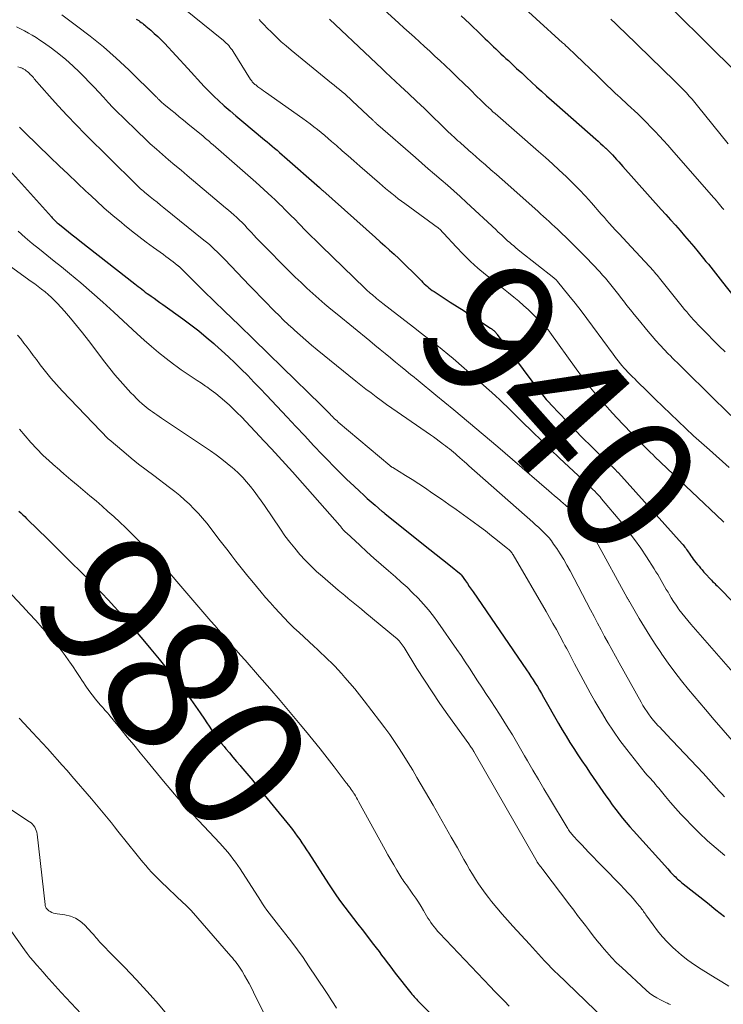
# Model space of a CAD drawing. Units: feet. Extents: x 1930000 to 1935043, y 534999 to 540000.
# Drawn here: x 1930879 to 1930982, y 535122 to 535267 of the extents above; entities that cross this region are included whole.
import ezdxf
from ezdxf.enums import TextEntityAlignment as Align

# ---------------------------------------------------------------- set-up
doc = ezdxf.new("R2010")
doc.units = ezdxf.units.FT
doc.header["$LTSCALE"] = 100
doc.header["$MEASUREMENT"] = 0
for name, color, linetype, lineweight in [('CONTOUR INDEX', 32, 'Continuous', 25), ('CONTOUR INDEX LABEL', 7, 'Continuous', 15), ('CONTOUR INTERMEDIATE', 40, 'Continuous', 15)]:
    doc.layers.add(name, color=color, linetype=linetype, lineweight=lineweight)
doc.styles.add('slant', font='romans.shx', dxfattribs={"oblique": 14.999978})

msp = doc.modelspace()

# ---------------------------------------------------------------- linework, layer by layer
at = {"layer": 'CONTOUR INDEX', "flags": 128}
for points, elevation in [([(1930895.89, 535267.46), (1930896.07, 535267.34), (1930896.26, 535267.22), (1930896.44, 535267.09), (1930896.62, 535266.97), (1930896.8, 535266.84), (1930896.98, 535266.71), (1930897.15, 535266.57), (1930897.32, 535266.43), (1930898.04, 535265.81), (1930898.56, 535265.34), (1930899.07, 535264.87), (1930899.56, 535264.38), (1930900.04, 535263.88), (1930903.51, 535260.15), (1930903.99, 535259.63), (1930904.47, 535259.1), (1930904.94, 535258.58), (1930905.41, 535258.05), (1930905.89, 535257.53), (1930906.38, 535257.02), (1930906.88, 535256.52), (1930907.39, 535256.04), (1930908.03, 535255.44), (1930908.87, 535254.67), (1930909.73, 535253.9), (1930910.59, 535253.16), (1930911.47, 535252.42), (1930914.8, 535249.66), (1930915.17, 535249.35), (1930915.54, 535249.04), (1930915.92, 535248.72), (1930916.29, 535248.41), (1930916.66, 535248.09), (1930917.03, 535247.77), (1930917.39, 535247.45), (1930917.76, 535247.13), (1930922.9, 535242.6), (1930922.94, 535242.56), (1930923, 535242.51), (1930923.14, 535242.37), (1930923.2, 535242.31), (1930923.26, 535242.26), (1930923.32, 535242.2), (1930923.38, 535242.14), (1930931.17, 535235.21), (1930931.85, 535234.59), (1930932.54, 535233.98), (1930933.22, 535233.37), (1930933.9, 535232.76), (1930934.58, 535232.14), (1930935.25, 535231.51), (1930935.9, 535230.87), (1930936.55, 535230.22), (1930937.92, 535228.82), (1930938.13, 535228.6), (1930938.35, 535228.39), (1930938.58, 535228.19), (1930938.81, 535227.99), (1930939.04, 535227.8), (1930939.29, 535227.61), (1930939.53, 535227.43), (1930939.79, 535227.26), (1930942.19, 535225.7), (1930943.2, 535225.04), (1930944.22, 535224.39), (1930945.23, 535223.73), (1930946.25, 535223.07), (1930948.11, 535221.87), (1930948.2, 535221.82), (1930948.28, 535221.76), (1930948.37, 535221.69), (1930948.45, 535221.63), (1930948.53, 535221.56), (1930948.61, 535221.49), (1930948.69, 535221.42), (1930948.76, 535221.34), (1930948.79, 535221.31), (1930948.88, 535221.21), (1930948.96, 535221.11), (1930949.04, 535221.01), (1930949.12, 535220.91), (1930954.2, 535214.05), (1930954.54, 535213.59), (1930954.89, 535213.13), (1930955.25, 535212.68), (1930955.61, 535212.23), (1930955.97, 535211.78), (1930956.34, 535211.35), (1930956.73, 535210.92), (1930957.12, 535210.49), (1930959.35, 535208.12), (1930960.54, 535206.88), (1930961.73, 535205.65), (1930962.95, 535204.44), (1930964.17, 535203.23), (1930966.52, 535200.95), (1930966.57, 535200.9), (1930966.63, 535200.84), (1930966.69, 535200.78), (1930966.75, 535200.72), (1930966.8, 535200.66), (1930966.86, 535200.61), (1930966.91, 535200.55), (1930966.97, 535200.49), (1930976.36, 535190.04), (1930976.5, 535189.88), (1930976.63, 535189.72), (1930976.77, 535189.55), (1930976.89, 535189.38), (1930977.02, 535189.21), (1930977.14, 535189.03), (1930977.26, 535188.86), (1930977.38, 535188.68), (1930977.48, 535188.52), (1930977.65, 535188.27), (1930977.82, 535188.02), (1930978, 535187.78), (1930978.19, 535187.53), (1930978.4, 535187.27), (1930978.62, 535187), (1930978.85, 535186.73), (1930979.07, 535186.46), (1930979.3, 535186.19), (1930979.39, 535186.08), (1930979.58, 535185.87), (1930979.76, 535185.66), (1930979.95, 535185.45), (1930980.15, 535185.25), (1930980.21, 535185.17), (1930980.37, 535185), (1930980.53, 535184.84), (1930980.7, 535184.67), (1930980.86, 535184.5), (1930981.02, 535184.33), (1930981.18, 535184.17), (1930981.34, 535184), (1930981.51, 535183.84), (1930995, 535170.11)], 940), ([(1930943.81, 535267.95), (1930945, 535266.82), (1930946.73, 535265.15), (1930947.04, 535264.85), (1930947.35, 535264.55), (1930947.66, 535264.25), (1930947.97, 535263.95), (1930948.27, 535263.65), (1930948.58, 535263.35), (1930948.9, 535263.05), (1930949.21, 535262.76), (1930949.3, 535262.67), (1930949.66, 535262.33), (1930950.03, 535261.99), (1930950.39, 535261.65), (1930950.75, 535261.32), (1930951.97, 535260.18), (1930952.71, 535259.51), (1930953.44, 535258.83), (1930954.17, 535258.15), (1930954.91, 535257.48), (1930955.65, 535256.81), (1930956.39, 535256.14), (1930957.13, 535255.47), (1930957.88, 535254.81), (1930963.62, 535249.75), (1930963.99, 535249.42), (1930964.35, 535249.09), (1930964.71, 535248.76), (1930965.06, 535248.43), (1930965.11, 535248.39), (1930965.44, 535248.07), (1930965.76, 535247.75), (1930966.08, 535247.42), (1930966.39, 535247.08), (1930966.7, 535246.74), (1930967.01, 535246.4), (1930967.31, 535246.06), (1930967.62, 535245.72), (1930973.29, 535239.37), (1930973.98, 535238.6), (1930974.67, 535237.82), (1930975.36, 535237.05), (1930976.05, 535236.27), (1930976.73, 535235.49), (1930977.41, 535234.7), (1930978.08, 535233.91), (1930978.74, 535233.11), (1930979.52, 535232.15), (1930979.88, 535231.71), (1930980.23, 535231.28), (1930980.57, 535230.84), (1930980.92, 535230.41), (1930981.26, 535229.97), (1930981.61, 535229.53), (1930981.96, 535229.09), (1930982.3, 535228.65), (1930987.15, 535222.55)], 920), ([(1930876.77, 535245.64), (1930883.38, 535238.28), (1930883.52, 535238.13), (1930883.66, 535237.98), (1930883.81, 535237.84), (1930883.96, 535237.69), (1930884.11, 535237.55), (1930884.26, 535237.41), (1930884.41, 535237.28), (1930884.57, 535237.15), (1930885.36, 535236.52), (1930885.91, 535236.08), (1930886.46, 535235.64), (1930887.02, 535235.2), (1930887.58, 535234.76), (1930895.67, 535228.4), (1930895.93, 535228.2), (1930896.19, 535228), (1930896.45, 535227.79), (1930896.71, 535227.59), (1930896.97, 535227.39), (1930897.23, 535227.19), (1930897.5, 535226.99), (1930897.77, 535226.8), (1930898.09, 535226.57), (1930898.52, 535226.26), (1930898.96, 535225.96), (1930899.39, 535225.65), (1930899.82, 535225.34), (1930902.78, 535223.21), (1930903.95, 535222.35), (1930905.1, 535221.46), (1930906.21, 535220.54), (1930907.32, 535219.6), (1930907.49, 535219.44), (1930908.48, 535218.55), (1930909.47, 535217.65), (1930910.43, 535216.73), (1930911.38, 535215.8), (1930912.32, 535214.85), (1930913.25, 535213.9), (1930914.17, 535212.94), (1930915.09, 535211.97), (1930918.14, 535208.71), (1930919.44, 535207.33), (1930920.74, 535205.95), (1930922.04, 535204.57), (1930923.35, 535203.19), (1930924.08, 535202.41), (1930925.03, 535201.44), (1930925.99, 535200.47), (1930926.96, 535199.52), (1930927.95, 535198.58), (1930928.83, 535197.76), (1930929.39, 535197.25), (1930929.95, 535196.74), (1930930.52, 535196.24), (1930931.1, 535195.74), (1930932.16, 535194.82), (1930932.21, 535194.79), (1930932.25, 535194.75), (1930932.3, 535194.71), (1930932.34, 535194.67), (1930932.39, 535194.64), (1930932.43, 535194.6), (1930932.48, 535194.56), (1930932.52, 535194.53), (1930938.25, 535189.93), (1930939.18, 535189.19), (1930940.1, 535188.45), (1930941.02, 535187.71), (1930941.95, 535186.97), (1930943.77, 535185.51), (1930943.85, 535185.43), (1930944.42, 535184.58), (1930944.7, 535184.17), (1930944.98, 535183.76), (1930945.26, 535183.35), (1930945.54, 535182.94), (1930953.43, 535171.47), (1930953.76, 535170.98), (1930954.08, 535170.48), (1930954.4, 535169.98), (1930954.72, 535169.47), (1930955.02, 535168.97), (1930955.33, 535168.46), (1930955.63, 535167.94), (1930955.92, 535167.43), (1930958.15, 535163.53), (1930958.7, 535162.59), (1930959.25, 535161.66), (1930959.82, 535160.74), (1930960.41, 535159.83), (1930961, 535158.92), (1930961.6, 535158.02), (1930962.21, 535157.12), (1930962.82, 535156.23), (1930965.12, 535152.88), (1930965.59, 535152.2), (1930966.07, 535151.54), (1930966.57, 535150.87), (1930967.06, 535150.22), (1930967.58, 535149.57), (1930968.1, 535148.94), (1930968.63, 535148.31), (1930969.18, 535147.69), (1930974.23, 535142.08), (1930974.44, 535141.85), (1930974.65, 535141.62), (1930974.86, 535141.4), (1930975.07, 535141.17), (1930975.2, 535141.04), (1930975.36, 535140.89), (1930975.51, 535140.74), (1930975.67, 535140.59), (1930975.83, 535140.45), (1930976, 535140.3), (1930976.16, 535140.17), (1930976.33, 535140.03), (1930976.5, 535139.89), (1930980.08, 535137.08), (1930981.35, 535136.07), (1930982.61, 535135.07)], 960), ([(1930878.59, 535194.88), (1930878.88, 535194.61), (1930879.16, 535194.34), (1930879.45, 535194.07), (1930879.73, 535193.8), (1930881.5, 535192.05), (1930882.66, 535190.9), (1930883.83, 535189.75), (1930884.99, 535188.6), (1930886.16, 535187.45), (1930887.89, 535185.75), (1930888.87, 535184.77), (1930889.84, 535183.78), (1930890.8, 535182.78), (1930891.75, 535181.77), (1930892.69, 535180.74), (1930893.62, 535179.7), (1930894.53, 535178.66), (1930895.44, 535177.61), (1930896.85, 535175.95), (1930898.07, 535174.49), (1930899.27, 535173.03), (1930900.46, 535171.55), (1930901.64, 535170.07), (1930902.51, 535168.96), (1930903.24, 535168.01), (1930903.95, 535167.06), (1930904.64, 535166.08), (1930905.32, 535165.1), (1930905.96, 535164.16), (1930906.31, 535163.64), (1930906.66, 535163.13), (1930907.01, 535162.61), (1930907.37, 535162.1), (1930907.73, 535161.59), (1930908.1, 535161.09), (1930908.48, 535160.6), (1930908.87, 535160.12), (1930909.11, 535159.82), (1930909.63, 535159.19), (1930910.15, 535158.57), (1930910.68, 535157.95), (1930911.2, 535157.33), (1930911.32, 535157.19), (1930911.91, 535156.5), (1930912.49, 535155.81), (1930913.07, 535155.11), (1930913.64, 535154.41), (1930918.55, 535148.37), (1930918.92, 535147.89), (1930919.29, 535147.41), (1930919.64, 535146.93), (1930919.99, 535146.43), (1930920.32, 535145.93), (1930920.66, 535145.43), (1930920.99, 535144.92), (1930921.32, 535144.42), (1930924.23, 535139.87), (1930924.81, 535139), (1930925.4, 535138.13), (1930926.01, 535137.28), (1930926.63, 535136.45), (1930927.27, 535135.61), (1930927.9, 535134.78), (1930928.54, 535133.95), (1930929.18, 535133.12), (1930930.87, 535130.94), (1930931.28, 535130.42), (1930931.68, 535129.89), (1930932.07, 535129.36), (1930932.47, 535128.83), (1930932.86, 535128.29), (1930933.26, 535127.77), (1930933.66, 535127.24), (1930934.07, 535126.72), (1930936.39, 535123.79), (1930936.54, 535123.6), (1930936.7, 535123.41), (1930936.86, 535123.23), (1930937.02, 535123.05), (1930937.19, 535122.87), (1930937.35, 535122.69), (1930937.52, 535122.52), (1930937.69, 535122.34), (1930948.99, 535111.05)], 980)]:
    msp.add_lwpolyline(points, dxfattribs=dict(at, elevation=elevation))
at = {"layer": 'CONTOUR INTERMEDIATE', "flags": 128}
for points, elevation in [([(1930970.9, 535272.96), (1930984.43, 535259.5)], 908), ([(1930950.96, 535271.06), (1930958.75, 535263.95), (1930959, 535263.73), (1930959.24, 535263.5), (1930959.49, 535263.28), (1930959.73, 535263.05), (1930959.97, 535262.82), (1930960.21, 535262.6), (1930960.45, 535262.37), (1930960.69, 535262.14), (1930963.88, 535259.06), (1930964.26, 535258.7), (1930964.64, 535258.33), (1930965.01, 535257.97), (1930965.38, 535257.6), (1930965.42, 535257.56), (1930965.78, 535257.22), (1930966.14, 535256.88), (1930966.5, 535256.54), (1930966.86, 535256.2), (1930967.23, 535255.86), (1930967.59, 535255.52), (1930967.96, 535255.19), (1930968.32, 535254.85), (1930969.82, 535253.45), (1930970.48, 535252.82), (1930971.13, 535252.18), (1930971.77, 535251.53), (1930972.4, 535250.86), (1930973.02, 535250.19), (1930973.64, 535249.52), (1930974.24, 535248.84), (1930974.85, 535248.15), (1930981.01, 535241.12), (1930981.23, 535240.87), (1930981.44, 535240.62), (1930981.66, 535240.36), (1930981.86, 535240.11), (1930982.07, 535239.85), (1930982.28, 535239.6), (1930982.49, 535239.34)], 916), ([(1930901.38, 535270.28), (1930908.77, 535264.28), (1930908.97, 535264.1), (1930909.16, 535263.92), (1930909.35, 535263.73), (1930909.53, 535263.54), (1930909.7, 535263.33), (1930909.86, 535263.12), (1930910.02, 535262.91), (1930910.16, 535262.68), (1930912.75, 535258.56), (1930912.83, 535258.44), (1930912.91, 535258.32), (1930913, 535258.21), (1930913.09, 535258.11), (1930913.19, 535258.01), (1930913.29, 535257.91), (1930913.4, 535257.82), (1930913.51, 535257.73), (1930913.83, 535257.48), (1930914.11, 535257.28), (1930914.39, 535257.07), (1930914.66, 535256.87), (1930914.94, 535256.67), (1930920.45, 535252.79), (1930921.01, 535252.4), (1930921.55, 535251.99), (1930922.09, 535251.58), (1930922.62, 535251.16), (1930923.15, 535250.73), (1930923.67, 535250.29), (1930924.18, 535249.85), (1930924.7, 535249.4), (1930925.4, 535248.79), (1930926.26, 535248.03), (1930927.12, 535247.27), (1930927.98, 535246.52), (1930928.84, 535245.76), (1930931.75, 535243.23), (1930932.2, 535242.84), (1930932.65, 535242.46), (1930933.11, 535242.07), (1930933.57, 535241.7), (1930934.04, 535241.32), (1930934.51, 535240.95), (1930934.98, 535240.59), (1930935.47, 535240.24), (1930938.42, 535238.1), (1930938.79, 535237.83), (1930939.16, 535237.56), (1930939.53, 535237.28), (1930939.9, 535237.01), (1930940.4, 535236.64), (1930940.52, 535236.54), (1930940.63, 535236.45), (1930940.74, 535236.35), (1930940.85, 535236.25), (1930940.96, 535236.14), (1930941.06, 535236.03), (1930941.16, 535235.92), (1930941.26, 535235.82), (1930943.07, 535233.83), (1930944.09, 535232.75), (1930945.15, 535231.71), (1930946.26, 535230.72), (1930947.4, 535229.76), (1930948.54, 535228.86), (1930949.29, 535228.25), (1930950.04, 535227.65), (1930950.78, 535227.05), (1930951.53, 535226.45), (1930952.27, 535225.83), (1930952.99, 535225.2), (1930953.7, 535224.55), (1930954.39, 535223.88), (1930956.24, 535222.04), (1930956.33, 535221.95), (1930956.41, 535221.85), (1930956.49, 535221.76), (1930956.57, 535221.66), (1930956.65, 535221.57), (1930956.72, 535221.47), (1930956.8, 535221.37), (1930956.87, 535221.27), (1930960.76, 535215.85), (1930961.68, 535214.6), (1930962.63, 535213.37), (1930963.61, 535212.16), (1930964.62, 535210.98), (1930965.65, 535209.81), (1930966.69, 535208.66), (1930967.76, 535207.53), (1930968.84, 535206.42), (1930971.07, 535204.15), (1930971.29, 535203.93), (1930971.52, 535203.7), (1930971.75, 535203.47), (1930971.98, 535203.25), (1930972.08, 535203.15), (1930972.36, 535202.88), (1930972.64, 535202.6), (1930972.92, 535202.33), (1930973.2, 535202.06), (1930982.36, 535193.4), (1930982.52, 535193.25)], 936), ([(1930884.91, 535268.06), (1930887.09, 535266.48), (1930889.11, 535264.95), (1930891.07, 535263.36), (1930892.96, 535261.68), (1930894.81, 535259.95), (1930898.82, 535255.99), (1930898.89, 535255.92), (1930898.96, 535255.86), (1930899.02, 535255.79), (1930899.08, 535255.72), (1930899.15, 535255.65), (1930899.21, 535255.58), (1930899.28, 535255.52), (1930899.35, 535255.45), (1930899.46, 535255.35), (1930899.59, 535255.23), (1930899.72, 535255.11), (1930899.85, 535255), (1930899.98, 535254.89), (1930900.98, 535254.08), (1930901.61, 535253.56), (1930902.24, 535253.04), (1930902.86, 535252.53), (1930903.49, 535252.01), (1930905.74, 535250.16), (1930905.93, 535250.01), (1930906.12, 535249.85), (1930906.3, 535249.7), (1930906.49, 535249.54), (1930906.67, 535249.38), (1930906.86, 535249.22), (1930907.04, 535249.06), (1930907.22, 535248.9), (1930913.51, 535243.37), (1930914.11, 535242.84), (1930914.7, 535242.31), (1930915.29, 535241.77), (1930915.87, 535241.23), (1930916.31, 535240.83), (1930916.67, 535240.48), (1930917.03, 535240.14), (1930917.39, 535239.79), (1930917.74, 535239.43), (1930918.09, 535239.08), (1930918.45, 535238.72), (1930918.8, 535238.37), (1930919.15, 535238.01), (1930920.02, 535237.13), (1930920.81, 535236.33), (1930921.6, 535235.54), (1930922.4, 535234.75), (1930923.2, 535233.97), (1930929.58, 535227.78), (1930929.79, 535227.58), (1930930, 535227.38), (1930930.22, 535227.19), (1930930.43, 535226.99), (1930930.65, 535226.8), (1930930.87, 535226.61), (1930931.09, 535226.43), (1930931.31, 535226.24), (1930931.55, 535226.04), (1930931.79, 535225.85), (1930932.02, 535225.67), (1930932.25, 535225.48), (1930936.13, 535222.48), (1930936.94, 535221.85), (1930937.76, 535221.22), (1930938.58, 535220.59), (1930939.4, 535219.96), (1930940.21, 535219.33), (1930941.01, 535218.69), (1930941.81, 535218.03), (1930942.59, 535217.36), (1930948.31, 535212.35), (1930948.88, 535211.84), (1930949.45, 535211.32), (1930950, 535210.78), (1930950.55, 535210.24), (1930951.09, 535209.7), (1930951.63, 535209.16), (1930952.18, 535208.62), (1930952.73, 535208.08), (1930954.29, 535206.55), (1930955.62, 535205.26), (1930956.96, 535203.97), (1930958.31, 535202.68), (1930959.67, 535201.41), (1930962.41, 535198.84), (1930962.68, 535198.58), (1930962.95, 535198.32), (1930963.22, 535198.05), (1930963.49, 535197.79), (1930963.75, 535197.52), (1930964.01, 535197.24), (1930964.26, 535196.96), (1930964.5, 535196.67), (1930967.45, 535193.14), (1930968.42, 535191.93), (1930969.36, 535190.69), (1930970.25, 535189.42), (1930971.11, 535188.13), (1930972.24, 535186.35), (1930972.51, 535185.93), (1930972.77, 535185.5), (1930973.03, 535185.06), (1930973.27, 535184.63), (1930973.52, 535184.19), (1930973.77, 535183.75), (1930974.02, 535183.32), (1930974.28, 535182.89), (1930974.43, 535182.63), (1930974.77, 535182.08), (1930975.11, 535181.53), (1930975.47, 535180.99), (1930975.84, 535180.46), (1930975.9, 535180.37), (1930976.31, 535179.81), (1930976.74, 535179.25), (1930977.18, 535178.71), (1930977.63, 535178.17), (1930985.2, 535169.51)], 944), ([(1930924.4, 535267.46), (1930930.44, 535261.72), (1930930.72, 535261.45), (1930931, 535261.19), (1930931.27, 535260.93), (1930931.55, 535260.67), (1930931.83, 535260.41), (1930932.11, 535260.15), (1930932.38, 535259.89), (1930932.66, 535259.63), (1930934.87, 535257.57), (1930936.05, 535256.47), (1930937.22, 535255.36), (1930938.38, 535254.24), (1930939.53, 535253.12), (1930940.85, 535251.83), (1930941.35, 535251.35), (1930941.84, 535250.88), (1930942.34, 535250.41), (1930942.84, 535249.94), (1930943.32, 535249.51), (1930943.59, 535249.27), (1930943.85, 535249.03), (1930944.12, 535248.79), (1930944.39, 535248.55), (1930944.66, 535248.31), (1930944.93, 535248.08), (1930945.2, 535247.84), (1930945.47, 535247.6), (1930946.56, 535246.65), (1930947.37, 535245.93), (1930948.18, 535245.21), (1930949, 535244.5), (1930949.81, 535243.78), (1930955.08, 535239.1), (1930955.5, 535238.73), (1930955.92, 535238.35), (1930956.34, 535237.97), (1930956.76, 535237.59), (1930957.17, 535237.21), (1930957.58, 535236.82), (1930957.99, 535236.44), (1930958.4, 535236.05), (1930959.48, 535235.02), (1930960.42, 535234.11), (1930961.34, 535233.18), (1930962.26, 535232.24), (1930963.16, 535231.29), (1930964.21, 535230.16), (1930964.64, 535229.69), (1930965.06, 535229.22), (1930965.47, 535228.73), (1930965.87, 535228.24), (1930966.26, 535227.75), (1930966.66, 535227.25), (1930967.05, 535226.75), (1930967.43, 535226.24), (1930967.7, 535225.89), (1930968.23, 535225.21), (1930968.76, 535224.54), (1930969.29, 535223.87), (1930969.84, 535223.21), (1930971.35, 535221.37), (1930971.93, 535220.69), (1930972.51, 535220.02), (1930973.11, 535219.36), (1930973.72, 535218.71), (1930974.32, 535218.09), (1930974.64, 535217.76), (1930974.96, 535217.43), (1930975.29, 535217.1), (1930975.62, 535216.78), (1930975.95, 535216.45), (1930976.28, 535216.13), (1930976.61, 535215.81), (1930976.94, 535215.48), (1930983.52, 535208.98)], 928), ([(1930932.37, 535268.88), (1930934.6, 535266.87), (1930935.36, 535266.18), (1930936.13, 535265.49), (1930936.89, 535264.8), (1930937.65, 535264.1), (1930938.41, 535263.4), (1930939.17, 535262.7), (1930939.93, 535262), (1930940.68, 535261.3), (1930941.44, 535260.58), (1930942.35, 535259.71), (1930943.26, 535258.84), (1930944.16, 535257.97), (1930945.06, 535257.09), (1930946.21, 535255.94), (1930946.53, 535255.63), (1930946.85, 535255.32), (1930947.17, 535255.01), (1930947.49, 535254.7), (1930947.81, 535254.39), (1930948.14, 535254.09), (1930948.47, 535253.79), (1930948.8, 535253.5), (1930955.18, 535247.94), (1930956.21, 535247.03), (1930957.23, 535246.11), (1930958.24, 535245.17), (1930959.25, 535244.23), (1930959.31, 535244.17), (1930960.26, 535243.24), (1930961.2, 535242.29), (1930962.11, 535241.32), (1930963, 535240.33), (1930964.45, 535238.68), (1930964.6, 535238.5), (1930964.76, 535238.33), (1930964.91, 535238.16), (1930965.06, 535237.98), (1930965.21, 535237.81), (1930965.36, 535237.63), (1930965.52, 535237.46), (1930965.67, 535237.29), (1930966.51, 535236.38), (1930967.09, 535235.75), (1930967.67, 535235.12), (1930968.25, 535234.5), (1930968.83, 535233.87), (1930971.54, 535230.96), (1930971.74, 535230.75), (1930971.93, 535230.53), (1930972.12, 535230.32), (1930972.31, 535230.1), (1930972.5, 535229.88), (1930972.69, 535229.66), (1930972.87, 535229.43), (1930973.05, 535229.21), (1930976.39, 535225.03), (1930976.71, 535224.63), (1930977.04, 535224.24), (1930977.36, 535223.85), (1930977.7, 535223.47), (1930978.04, 535223.09), (1930978.38, 535222.72), (1930978.73, 535222.35), (1930979.08, 535221.98), (1930980.09, 535220.96), (1930980.96, 535220.09), (1930981.83, 535219.22), (1930982.71, 535218.37)], 924), ([(1930878.24, 535266.33), (1930878.83, 535266.02), (1930879.41, 535265.7), (1930879.99, 535265.39), (1930880.57, 535265.06), (1930881.14, 535264.72), (1930881.69, 535264.36), (1930882.24, 535263.98), (1930883.38, 535263.15), (1930884.47, 535262.33), (1930885.53, 535261.47), (1930886.54, 535260.55), (1930887.53, 535259.61), (1930888.26, 535258.88), (1930888.97, 535258.15), (1930889.68, 535257.42), (1930890.38, 535256.67), (1930891.06, 535255.91), (1930891.76, 535255.16), (1930892.46, 535254.41), (1930893.17, 535253.68), (1930893.9, 535252.97), (1930896.22, 535250.72), (1930897.09, 535249.89), (1930897.97, 535249.07), (1930898.86, 535248.27), (1930899.76, 535247.48), (1930900.67, 535246.7), (1930901.58, 535245.92), (1930902.5, 535245.14), (1930903.41, 535244.37), (1930909.05, 535239.63), (1930909.47, 535239.28), (1930909.89, 535238.92), (1930910.3, 535238.55), (1930910.71, 535238.19), (1930911.11, 535237.81), (1930911.51, 535237.43), (1930911.89, 535237.03), (1930912.27, 535236.63), (1930912.78, 535236.08), (1930912.96, 535235.87), (1930913.15, 535235.67), (1930913.34, 535235.46), (1930913.53, 535235.25), (1930913.71, 535235.05), (1930913.9, 535234.84), (1930914.1, 535234.64), (1930914.29, 535234.44), (1930918.5, 535230.22), (1930919.34, 535229.39), (1930920.19, 535228.57), (1930921.05, 535227.77), (1930921.92, 535226.97), (1930922.8, 535226.19), (1930923.69, 535225.41), (1930924.59, 535224.65), (1930925.49, 535223.9), (1930930.31, 535219.98), (1930931.07, 535219.35), (1930931.84, 535218.73), (1930932.6, 535218.11), (1930933.35, 535217.49), (1930934.11, 535216.86), (1930934.87, 535216.24), (1930935.63, 535215.62), (1930936.39, 535214.99), (1930936.6, 535214.82), (1930937.46, 535214.12), (1930938.32, 535213.41), (1930939.18, 535212.7), (1930940.04, 535211.99), (1930942.69, 535209.8), (1930944.87, 535207.99), (1930947.05, 535206.17), (1930949.2, 535204.34), (1930951.35, 535202.49), (1930956.7, 535197.87), (1930957.13, 535197.5), (1930957.55, 535197.14), (1930957.97, 535196.78), (1930958.39, 535196.42), (1930958.93, 535195.96), (1930959.08, 535195.83), (1930959.24, 535195.7), (1930959.39, 535195.57), (1930959.55, 535195.44), (1930959.71, 535195.31), (1930959.86, 535195.18), (1930960.01, 535195.04), (1930960.16, 535194.9), (1930960.54, 535194.56), (1930960.87, 535194.24), (1930961.19, 535193.91), (1930961.49, 535193.56), (1930961.78, 535193.21), (1930962.1, 535192.8), (1930962.52, 535192.23), (1930962.93, 535191.64), (1930963.31, 535191.04), (1930963.67, 535190.42), (1930968.27, 535182.08), (1930968.31, 535182), (1930968.36, 535181.92), (1930968.4, 535181.84), (1930968.45, 535181.76), (1930968.49, 535181.68), (1930968.54, 535181.6), (1930968.58, 535181.51), (1930968.63, 535181.44), (1930970.04, 535179.03), (1930970.8, 535177.76), (1930971.59, 535176.49), (1930972.39, 535175.25), (1930973.22, 535174.01), (1930973.38, 535173.77), (1930974.32, 535172.44), (1930975.28, 535171.12), (1930976.29, 535169.84), (1930977.31, 535168.57), (1930979.8, 535165.6), (1930981.1, 535164.07), (1930982.42, 535162.54), (1930983.75, 535161.03)], 948), ([(1930914.01, 535267.37), (1930914.28, 535267.09), (1930914.56, 535266.8), (1930914.84, 535266.52), (1930915.12, 535266.23), (1930915.91, 535265.44), (1930916.59, 535264.77), (1930917.28, 535264.12), (1930918, 535263.49), (1930918.73, 535262.87), (1930924.7, 535258.01), (1930925.09, 535257.69), (1930925.47, 535257.37), (1930925.86, 535257.06), (1930926.24, 535256.74), (1930926.62, 535256.41), (1930927, 535256.08), (1930927.37, 535255.75), (1930927.74, 535255.41), (1930930.77, 535252.55), (1930930.85, 535252.48), (1930930.92, 535252.4), (1930931, 535252.33), (1930931.07, 535252.26), (1930931.19, 535252.14), (1930931.21, 535252.12), (1930931.22, 535252.11), (1930931.24, 535252.09), (1930931.25, 535252.08), (1930931.32, 535252.01), (1930931.44, 535251.9), (1930931.45, 535251.89), (1930931.47, 535251.87), (1930931.48, 535251.86), (1930931.5, 535251.85), (1930937.04, 535247.02), (1930937.99, 535246.2), (1930938.93, 535245.38), (1930939.88, 535244.56), (1930940.83, 535243.75), (1930941.78, 535242.93), (1930942.71, 535242.1), (1930943.64, 535241.26), (1930944.56, 535240.41), (1930948.93, 535236.36), (1930949.21, 535236.09), (1930949.5, 535235.82), (1930949.78, 535235.55), (1930950.07, 535235.28), (1930950.35, 535235.01), (1930950.64, 535234.75), (1930950.94, 535234.49), (1930951.23, 535234.23), (1930951.54, 535233.98), (1930951.84, 535233.73), (1930952.15, 535233.48), (1930952.46, 535233.23), (1930957.47, 535229.26), (1930957.54, 535229.2), (1930957.61, 535229.14), (1930957.68, 535229.07), (1930957.75, 535229.01), (1930957.82, 535228.94), (1930957.88, 535228.87), (1930957.94, 535228.8), (1930958, 535228.73), (1930959.68, 535226.66), (1930960.58, 535225.54), (1930961.46, 535224.41), (1930962.32, 535223.28), (1930963.17, 535222.13), (1930966.19, 535218), (1930966.45, 535217.66), (1930966.7, 535217.32), (1930966.97, 535216.98), (1930967.23, 535216.65), (1930967.5, 535216.32), (1930967.78, 535216), (1930968.07, 535215.69), (1930968.36, 535215.38), (1930968.4, 535215.33), (1930968.72, 535215), (1930969.05, 535214.68), (1930969.37, 535214.36), (1930969.69, 535214.03), (1930971.27, 535212.49), (1930972.39, 535211.39), (1930973.51, 535210.3), (1930974.64, 535209.22), (1930975.76, 535208.14), (1930976.91, 535207.05), (1930978.05, 535205.99), (1930979.21, 535204.93), (1930980.38, 535203.89), (1930983.28, 535201.32)], 932), ([(1930965.87, 535267.42), (1930966.53, 535266.79), (1930967.19, 535266.16), (1930967.85, 535265.53), (1930968.51, 535264.89), (1930969.17, 535264.26), (1930969.82, 535263.62), (1930975.23, 535258.35), (1930975.68, 535257.91), (1930976.12, 535257.47), (1930976.56, 535257.02), (1930976.99, 535256.57), (1930977.41, 535256.1), (1930977.83, 535255.64), (1930978.23, 535255.16), (1930978.63, 535254.67), (1930983.15, 535249.05)], 912), ([(1930878.44, 535260.43), (1930878.8, 535260.31), (1930878.9, 535260.28), (1930878.99, 535260.25), (1930879.08, 535260.2), (1930879.16, 535260.16), (1930879.25, 535260.11), (1930879.33, 535260.06), (1930879.42, 535260.01), (1930879.5, 535259.95), (1930879.67, 535259.83), (1930879.83, 535259.71), (1930879.99, 535259.58), (1930880.14, 535259.44), (1930880.28, 535259.3), (1930880.44, 535259.13), (1930880.59, 535258.98), (1930880.73, 535258.82), (1930880.87, 535258.66), (1930883.12, 535256.09), (1930884.4, 535254.66), (1930885.7, 535253.24), (1930887.02, 535251.85), (1930888.37, 535250.49), (1930895.72, 535243.18), (1930895.92, 535242.99), (1930896.12, 535242.8), (1930896.33, 535242.61), (1930896.53, 535242.42), (1930896.74, 535242.24), (1930896.95, 535242.05), (1930897.17, 535241.87), (1930897.38, 535241.7), (1930897.95, 535241.24), (1930898.45, 535240.83), (1930898.96, 535240.42), (1930899.46, 535240.02), (1930899.96, 535239.61), (1930905.85, 535234.86), (1930906.26, 535234.53), (1930906.67, 535234.18), (1930907.06, 535233.83), (1930907.45, 535233.47), (1930907.84, 535233.1), (1930908.22, 535232.73), (1930908.59, 535232.35), (1930908.96, 535231.97), (1930912.58, 535228.17), (1930913.41, 535227.3), (1930914.24, 535226.44), (1930915.08, 535225.58), (1930915.92, 535224.73), (1930916.27, 535224.38), (1930916.94, 535223.71), (1930917.62, 535223.04), (1930918.31, 535222.39), (1930919.01, 535221.74), (1930919.23, 535221.54), (1930920.05, 535220.81), (1930920.88, 535220.08), (1930921.72, 535219.37), (1930922.57, 535218.67), (1930928.27, 535214.06), (1930929.01, 535213.46), (1930929.75, 535212.88), (1930930.5, 535212.3), (1930931.26, 535211.73), (1930932.02, 535211.16), (1930932.79, 535210.6), (1930933.56, 535210.06), (1930934.34, 535209.51), (1930939.27, 535206.11), (1930939.7, 535205.81), (1930940.12, 535205.51), (1930940.54, 535205.2), (1930940.96, 535204.89), (1930941.21, 535204.71), (1930941.5, 535204.48), (1930941.8, 535204.26), (1930942.08, 535204.03), (1930942.37, 535203.8), (1930942.65, 535203.56), (1930942.94, 535203.33), (1930943.21, 535203.09), (1930943.49, 535202.84), (1930943.61, 535202.75), (1930943.94, 535202.45), (1930944.27, 535202.16), (1930944.6, 535201.87), (1930944.94, 535201.57), (1930954.36, 535193.23), (1930954.77, 535192.86), (1930955.18, 535192.48), (1930955.59, 535192.1), (1930955.99, 535191.71), (1930956.38, 535191.31), (1930956.74, 535190.9), (1930957.09, 535190.46), (1930957.42, 535190.01), (1930957.87, 535189.35), (1930958.4, 535188.55), (1930958.9, 535187.74), (1930959.38, 535186.91), (1930959.84, 535186.07), (1930962.86, 535180.3), (1930963.38, 535179.32), (1930963.89, 535178.34), (1930964.42, 535177.36), (1930964.94, 535176.39), (1930965.47, 535175.41), (1930966, 535174.44), (1930966.53, 535173.47), (1930967.07, 535172.5), (1930970.31, 535166.7), (1930970.59, 535166.21), (1930970.88, 535165.73), (1930971.2, 535165.26), (1930971.52, 535164.8), (1930971.66, 535164.61), (1930971.92, 535164.25), (1930972.2, 535163.91), (1930972.49, 535163.58), (1930972.79, 535163.25), (1930973.1, 535162.93), (1930973.4, 535162.61), (1930973.71, 535162.29), (1930974.01, 535161.97), (1930979.44, 535156.2), (1930979.84, 535155.77), (1930980.24, 535155.33), (1930980.63, 535154.89), (1930981.02, 535154.44), (1930981.41, 535154), (1930981.81, 535153.57), (1930982.21, 535153.14), (1930982.63, 535152.72)], 952), ([(1930878.67, 535251.5), (1930878.87, 535251.3), (1930879.08, 535251.1), (1930879.28, 535250.9), (1930879.48, 535250.7), (1930883.23, 535247.08), (1930884.54, 535245.82), (1930885.86, 535244.55), (1930887.18, 535243.3), (1930888.5, 535242.04), (1930888.76, 535241.8), (1930889.97, 535240.68), (1930891.19, 535239.57), (1930892.43, 535238.5), (1930893.7, 535237.44), (1930894.15, 535237.06), (1930895.21, 535236.21), (1930896.27, 535235.38), (1930897.34, 535234.56), (1930898.43, 535233.76), (1930899.89, 535232.7), (1930900.25, 535232.43), (1930900.61, 535232.17), (1930900.97, 535231.9), (1930901.33, 535231.63), (1930901.95, 535231.16), (1930902, 535231.12), (1930902.04, 535231.08), (1930902.09, 535231.05), (1930902.13, 535231.01), (1930902.18, 535230.97), (1930902.22, 535230.93), (1930902.26, 535230.88), (1930902.31, 535230.84), (1930903.43, 535229.72), (1930904.03, 535229.12), (1930904.63, 535228.52), (1930905.24, 535227.93), (1930905.85, 535227.33), (1930908.91, 535224.37), (1930911.05, 535222.3), (1930913.19, 535220.22), (1930915.32, 535218.14), (1930917.45, 535216.06), (1930923.09, 535210.54), (1930923.35, 535210.29), (1930923.61, 535210.03), (1930923.87, 535209.77), (1930924.13, 535209.5), (1930924.31, 535209.32), (1930924.47, 535209.15), (1930924.64, 535208.98), (1930924.81, 535208.81), (1930924.97, 535208.64), (1930925.14, 535208.48), (1930925.32, 535208.32), (1930925.49, 535208.16), (1930925.67, 535208), (1930933.27, 535201.6), (1930933.32, 535201.55), (1930933.37, 535201.51), (1930933.42, 535201.47), (1930933.48, 535201.44), (1930933.53, 535201.4), (1930933.58, 535201.36), (1930933.64, 535201.33), (1930933.7, 535201.29), (1930935.58, 535200.14), (1930936.57, 535199.52), (1930937.55, 535198.89), (1930938.53, 535198.24), (1930939.49, 535197.58), (1930940.88, 535196.62), (1930941.97, 535195.85), (1930943.06, 535195.08), (1930944.15, 535194.31), (1930945.24, 535193.53), (1930945.57, 535193.29), (1930946.48, 535192.62), (1930947.39, 535191.94), (1930948.28, 535191.24), (1930949.16, 535190.54), (1930950.69, 535189.3), (1930950.8, 535189.2), (1930950.91, 535189.1), (1930951.02, 535189), (1930951.12, 535188.89), (1930951.21, 535188.77), (1930951.3, 535188.66), (1930951.38, 535188.53), (1930951.46, 535188.41), (1930956.3, 535180.08), (1930956.81, 535179.19), (1930957.32, 535178.29), (1930957.82, 535177.39), (1930958.32, 535176.49), (1930958.88, 535175.44), (1930959.09, 535175.06), (1930959.3, 535174.67), (1930959.5, 535174.29), (1930959.71, 535173.9), (1930959.91, 535173.52), (1930960.12, 535173.13), (1930960.32, 535172.75), (1930960.52, 535172.36), (1930961.45, 535170.6), (1930962.12, 535169.33), (1930962.81, 535168.07), (1930963.51, 535166.83), (1930964.23, 535165.59), (1930964.46, 535165.19), (1930965.33, 535163.77), (1930966.24, 535162.38), (1930967.2, 535161.03), (1930968.2, 535159.71), (1930970.93, 535156.25), (1930971.01, 535156.14), (1930971.11, 535156.03), (1930971.2, 535155.92), (1930971.29, 535155.82), (1930971.39, 535155.72), (1930971.49, 535155.61), (1930971.58, 535155.51), (1930971.68, 535155.41), (1930971.98, 535155.08), (1930972.22, 535154.81), (1930972.46, 535154.54), (1930972.69, 535154.26), (1930972.92, 535153.98), (1930973.92, 535152.77), (1930974.65, 535151.89), (1930975.4, 535151.03), (1930976.17, 535150.18), (1930976.96, 535149.35), (1930977.7, 535148.58), (1930978.89, 535147.39), (1930980.1, 535146.24), (1930981.36, 535145.13), (1930982.64, 535144.04)], 956), ([(1930878.47, 535236.15), (1930879.51, 535235.24), (1930880.57, 535234.36), (1930881.65, 535233.5), (1930882.73, 535232.63), (1930883.81, 535231.76), (1930884.88, 535230.89), (1930886.08, 535229.9), (1930887.73, 535228.52), (1930889.37, 535227.12), (1930890.98, 535225.68), (1930892.57, 535224.23), (1930896.04, 535221.01), (1930897.07, 535220.08), (1930898.12, 535219.16), (1930899.2, 535218.27), (1930900.29, 535217.4), (1930901.37, 535216.56), (1930901.94, 535216.13), (1930902.52, 535215.71), (1930903.11, 535215.3), (1930903.7, 535214.91), (1930904.3, 535214.52), (1930904.9, 535214.12), (1930905.49, 535213.72), (1930906.08, 535213.32), (1930906.28, 535213.18), (1930906.95, 535212.7), (1930907.62, 535212.2), (1930908.27, 535211.67), (1930908.9, 535211.13), (1930908.93, 535211.11), (1930909.57, 535210.54), (1930910.19, 535209.96), (1930910.79, 535209.36), (1930911.39, 535208.75), (1930914.77, 535205.17), (1930915.82, 535204.05), (1930916.86, 535202.92), (1930917.89, 535201.79), (1930918.91, 535200.64), (1930925.89, 535192.74), (1930925.98, 535192.63), (1930926.08, 535192.52), (1930926.17, 535192.41), (1930926.26, 535192.29), (1930926.42, 535192.09), (1930926.5, 535192), (1930926.63, 535191.87), (1930926.69, 535191.82), (1930926.75, 535191.76), (1930926.81, 535191.71), (1930926.87, 535191.65), (1930928.84, 535189.83), (1930929.88, 535188.87), (1930930.94, 535187.92), (1930932, 535186.98), (1930933.08, 535186.05), (1930934.1, 535185.17), (1930934.96, 535184.4), (1930935.81, 535183.63), (1930936.64, 535182.83), (1930937.45, 535182.01), (1930938.23, 535181.16), (1930938.98, 535180.3), (1930939.69, 535179.39), (1930940.37, 535178.46), (1930943.15, 535174.46), (1930943.78, 535173.55), (1930944.4, 535172.62), (1930945.01, 535171.69), (1930945.62, 535170.76), (1930946.22, 535169.82), (1930946.83, 535168.89), (1930947.44, 535167.96), (1930948.05, 535167.03), (1930948.15, 535166.88), (1930948.81, 535165.89), (1930949.46, 535164.89), (1930950.09, 535163.88), (1930950.72, 535162.87), (1930951.34, 535161.85), (1930951.95, 535160.82), (1930952.56, 535159.8), (1930953.15, 535158.76), (1930953.56, 535158.04), (1930954.36, 535156.65), (1930955.17, 535155.26), (1930955.99, 535153.88), (1930956.81, 535152.5), (1930959.4, 535148.19), (1930959.5, 535148.03), (1930959.6, 535147.87), (1930959.71, 535147.71), (1930959.82, 535147.56), (1930959.94, 535147.41), (1930960.06, 535147.26), (1930960.18, 535147.12), (1930960.31, 535146.98), (1930961.06, 535146.17), (1930961.56, 535145.63), (1930962.07, 535145.09), (1930962.58, 535144.56), (1930963.1, 535144.03), (1930964.05, 535143.05), (1930964.84, 535142.25), (1930965.62, 535141.44), (1930966.4, 535140.62), (1930967.18, 535139.81), (1930967.9, 535139.05), (1930968.32, 535138.61), (1930968.73, 535138.16), (1930969.13, 535137.7), (1930969.52, 535137.24), (1930970.05, 535136.62), (1930970.18, 535136.47), (1930970.3, 535136.31), (1930970.43, 535136.15), (1930970.55, 535135.98), (1930970.67, 535135.82), (1930970.78, 535135.65), (1930970.9, 535135.49), (1930971.02, 535135.32), (1930972.07, 535133.83), (1930972.74, 535132.94), (1930973.44, 535132.09), (1930974.2, 535131.28), (1930974.99, 535130.5), (1930975.39, 535130.14), (1930976.29, 535129.36), (1930977.22, 535128.61), (1930978.18, 535127.92), (1930979.18, 535127.27), (1930980.2, 535126.65), (1930981.21, 535126.03), (1930982.23, 535125.4), (1930983.25, 535124.78)], 964), ([(1930874.06, 535233.29), (1930880.43, 535228.76), (1930880.94, 535228.39), (1930881.45, 535228.01), (1930881.95, 535227.62), (1930882.45, 535227.23), (1930882.93, 535226.82), (1930883.4, 535226.4), (1930883.85, 535225.95), (1930884.28, 535225.49), (1930885.3, 535224.36), (1930886.21, 535223.31), (1930887.11, 535222.25), (1930887.99, 535221.16), (1930888.84, 535220.06), (1930891.28, 535216.84), (1930892.01, 535215.91), (1930892.75, 535214.99), (1930893.52, 535214.09), (1930894.31, 535213.21), (1930895.12, 535212.32), (1930895.52, 535211.9), (1930895.92, 535211.49), (1930896.35, 535211.1), (1930896.78, 535210.71), (1930897.05, 535210.47), (1930897.36, 535210.22), (1930897.67, 535209.97), (1930897.98, 535209.73), (1930898.3, 535209.5), (1930898.62, 535209.27), (1930898.95, 535209.05), (1930899.27, 535208.82), (1930899.6, 535208.6), (1930906.85, 535203.74), (1930907.69, 535203.15), (1930908.51, 535202.54), (1930909.31, 535201.9), (1930910.1, 535201.25), (1930910.32, 535201.05), (1930910.97, 535200.46), (1930911.59, 535199.84), (1930912.17, 535199.19), (1930912.73, 535198.51), (1930913.26, 535197.82), (1930913.79, 535197.11), (1930914.3, 535196.39), (1930914.8, 535195.67), (1930917.15, 535192.2), (1930917.82, 535191.24), (1930918.52, 535190.3), (1930919.25, 535189.38), (1930920.01, 535188.49), (1930920.8, 535187.62), (1930921.62, 535186.78), (1930922.47, 535185.98), (1930923.35, 535185.2), (1930925.67, 535183.22), (1930926.16, 535182.81), (1930926.65, 535182.4), (1930927.14, 535181.99), (1930927.64, 535181.59), (1930928.13, 535181.19), (1930928.63, 535180.79), (1930929.12, 535180.39), (1930929.61, 535179.98), (1930934.12, 535176.22), (1930934.3, 535176.06), (1930934.48, 535175.89), (1930934.64, 535175.72), (1930934.8, 535175.53), (1930934.95, 535175.34), (1930935.1, 535175.14), (1930935.24, 535174.94), (1930935.37, 535174.74), (1930937.28, 535171.65), (1930938.38, 535169.92), (1930939.5, 535168.19), (1930940.66, 535166.49), (1930941.84, 535164.81), (1930944.9, 535160.54), (1930945, 535160.4), (1930945.09, 535160.27), (1930945.18, 535160.14), (1930945.28, 535160.01), (1930945.39, 535159.85), (1930945.42, 535159.79), (1930945.46, 535159.74), (1930945.5, 535159.68), (1930945.53, 535159.63), (1930945.56, 535159.57), (1930945.6, 535159.51), (1930945.63, 535159.46), (1930945.66, 535159.4), (1930954.97, 535143.15), (1930954.98, 535143.13), (1930954.99, 535143.11), (1930955, 535143.1), (1930955.01, 535143.08), (1930955.06, 535143.01), (1930955.07, 535143), (1930955.08, 535142.98), (1930955.09, 535142.96), (1930955.1, 535142.95), (1930955.33, 535142.65), (1930955.45, 535142.49), (1930955.58, 535142.33), (1930955.7, 535142.17), (1930955.82, 535142), (1930959.82, 535136.74), (1930960.39, 535135.99), (1930960.96, 535135.23), (1930961.54, 535134.48), (1930962.11, 535133.72), (1930962.69, 535132.97), (1930963.27, 535132.22), (1930963.86, 535131.48), (1930964.46, 535130.74), (1930964.59, 535130.58), (1930965.27, 535129.78), (1930965.97, 535129), (1930966.7, 535128.25), (1930967.46, 535127.52), (1930971.06, 535124.18), (1930971.55, 535123.77), (1930972.06, 535123.39), (1930972.61, 535123.05), (1930973.17, 535122.75), (1930974.04, 535122.34), (1930974.19, 535122.27), (1930974.34, 535122.2), (1930974.49, 535122.14), (1930974.64, 535122.07)], 968), ([(1930878.38, 535220.84), (1930878.87, 535220.26), (1930879.34, 535219.66), (1930879.8, 535219.06), (1930880.26, 535218.45), (1930880.71, 535217.84), (1930881.17, 535217.23), (1930881.75, 535216.44), (1930882.52, 535215.45), (1930883.3, 535214.48), (1930884.13, 535213.54), (1930884.98, 535212.62), (1930891.82, 535205.49), (1930891.89, 535205.42), (1930894.07, 535203.59), (1930895.16, 535202.69), (1930896.25, 535201.81), (1930897.37, 535200.95), (1930898.49, 535200.1), (1930900.82, 535198.35), (1930901.57, 535197.77), (1930902.31, 535197.17), (1930903.03, 535196.54), (1930903.73, 535195.89), (1930904.4, 535195.22), (1930905.06, 535194.53), (1930905.68, 535193.81), (1930906.28, 535193.07), (1930908.28, 535190.48), (1930908.85, 535189.74), (1930909.43, 535188.99), (1930910.01, 535188.25), (1930910.59, 535187.5), (1930911.17, 535186.76), (1930911.76, 535186.02), (1930912.35, 535185.29), (1930912.94, 535184.56), (1930914.29, 535182.93), (1930914.95, 535182.14), (1930915.62, 535181.37), (1930916.3, 535180.6), (1930916.99, 535179.85), (1930917.7, 535179.11), (1930918.41, 535178.38), (1930919.14, 535177.67), (1930919.89, 535176.96), (1930922.06, 535174.94), (1930922.59, 535174.45), (1930923.11, 535173.96), (1930923.63, 535173.47), (1930924.15, 535172.98), (1930924.66, 535172.48), (1930925.16, 535171.97), (1930925.65, 535171.44), (1930926.13, 535170.91), (1930926.66, 535170.32), (1930927.38, 535169.48), (1930928.1, 535168.63), (1930928.8, 535167.76), (1930929.48, 535166.89), (1930931.77, 535163.91), (1930932.52, 535162.91), (1930933.26, 535161.9), (1930933.97, 535160.87), (1930934.66, 535159.83), (1930935.34, 535158.78), (1930936, 535157.72), (1930936.65, 535156.65), (1930937.28, 535155.58), (1930939.64, 535151.48), (1930940.55, 535149.91), (1930941.45, 535148.33), (1930942.34, 535146.75), (1930943.24, 535145.17), (1930944.2, 535143.46), (1930944.61, 535142.74), (1930945.03, 535142.01), (1930945.46, 535141.3), (1930945.9, 535140.59), (1930946.35, 535139.88), (1930946.82, 535139.19), (1930947.31, 535138.52), (1930947.82, 535137.86), (1930948.28, 535137.28), (1930949.04, 535136.34), (1930949.81, 535135.42), (1930950.61, 535134.51), (1930951.41, 535133.62), (1930953.85, 535130.96), (1930954.3, 535130.48), (1930954.74, 535129.99), (1930955.19, 535129.51), (1930955.63, 535129.03), (1930956.08, 535128.54), (1930956.3, 535128.3), (1930956.53, 535128.06), (1930956.75, 535127.82), (1930956.98, 535127.58), (1930957.21, 535127.34), (1930957.45, 535127.11), (1930957.68, 535126.87), (1930957.92, 535126.64), (1930967.77, 535117.18)], 972), ([(1930878.71, 535206.97), (1930879.52, 535205.97), (1930880.35, 535204.99), (1930881.23, 535204.05), (1930882.13, 535203.14), (1930883.06, 535202.26), (1930884.02, 535201.41), (1930884.17, 535201.28), (1930885.22, 535200.39), (1930886.27, 535199.49), (1930887.32, 535198.6), (1930888.38, 535197.72), (1930889.07, 535197.14), (1930889.97, 535196.38), (1930890.85, 535195.61), (1930891.73, 535194.83), (1930892.6, 535194.05), (1930893.46, 535193.25), (1930894.31, 535192.44), (1930895.15, 535191.62), (1930895.99, 535190.79), (1930897.4, 535189.38), (1930897.98, 535188.79), (1930898.56, 535188.19), (1930899.13, 535187.59), (1930899.69, 535186.98), (1930900.25, 535186.37), (1930900.8, 535185.75), (1930901.35, 535185.12), (1930901.89, 535184.5), (1930906.91, 535178.64), (1930907.46, 535178), (1930908.01, 535177.36), (1930908.56, 535176.72), (1930909.12, 535176.08), (1930909.31, 535175.86), (1930909.96, 535175.11), (1930910.62, 535174.36), (1930911.27, 535173.61), (1930911.93, 535172.87), (1930914.07, 535170.44), (1930915.59, 535168.7), (1930917.1, 535166.94), (1930918.6, 535165.18), (1930920.08, 535163.4), (1930920.86, 535162.46), (1930921.93, 535161.14), (1930923, 535159.81), (1930924.05, 535158.47), (1930925.09, 535157.12), (1930926.85, 535154.8), (1930927, 535154.61), (1930927.15, 535154.41), (1930927.29, 535154.22), (1930927.44, 535154.02), (1930927.58, 535153.82), (1930927.72, 535153.62), (1930927.85, 535153.42), (1930927.98, 535153.21), (1930928.05, 535153.1), (1930928.21, 535152.84), (1930928.36, 535152.57), (1930928.52, 535152.31), (1930928.67, 535152.04), (1930932.58, 535144.9), (1930933, 535144.15), (1930933.42, 535143.4), (1930933.86, 535142.66), (1930934.3, 535141.92), (1930934.89, 535140.93), (1930935.04, 535140.69), (1930935.2, 535140.45), (1930935.36, 535140.22), (1930935.53, 535139.99), (1930935.69, 535139.76), (1930935.86, 535139.53), (1930936.03, 535139.3), (1930936.19, 535139.07), (1930936.69, 535138.36), (1930937.1, 535137.76), (1930937.49, 535137.16), (1930937.87, 535136.55), (1930938.25, 535135.94), (1930938.69, 535135.18), (1930938.9, 535134.84), (1930939.12, 535134.5), (1930939.34, 535134.17), (1930939.57, 535133.85), (1930939.81, 535133.53), (1930940.06, 535133.22), (1930940.32, 535132.92), (1930940.59, 535132.62), (1930948.07, 535124.75), (1930948.77, 535124.02), (1930949.46, 535123.29), (1930950.16, 535122.56), (1930950.86, 535121.84)], 976), ([(1930874.56, 535185.68), (1930879.14, 535180.83), (1930880.12, 535179.77), (1930881.09, 535178.71), (1930882.05, 535177.63), (1930882.99, 535176.55), (1930883.61, 535175.83), (1930884.23, 535175.09), (1930884.83, 535174.33), (1930885.4, 535173.56), (1930885.97, 535172.78), (1930886.11, 535172.57), (1930886.58, 535171.88), (1930887.05, 535171.19), (1930887.52, 535170.48), (1930887.97, 535169.78), (1930888.01, 535169.73), (1930888.45, 535169.05), (1930888.92, 535168.39), (1930889.41, 535167.75), (1930889.91, 535167.12), (1930890.6, 535166.31), (1930890.77, 535166.09), (1930890.95, 535165.88), (1930891.14, 535165.68), (1930891.32, 535165.47), (1930891.5, 535165.26), (1930891.69, 535165.05), (1930891.86, 535164.84), (1930892.04, 535164.63), (1930893.61, 535162.71), (1930894.56, 535161.54), (1930895.52, 535160.37), (1930896.48, 535159.2), (1930897.44, 535158.03), (1930899.91, 535155.02), (1930900.44, 535154.39), (1930900.97, 535153.76), (1930901.51, 535153.13), (1930902.05, 535152.51), (1930902.6, 535151.9), (1930903.15, 535151.28), (1930903.71, 535150.68), (1930904.27, 535150.07), (1930908.2, 535145.89), (1930908.61, 535145.45), (1930909.01, 535144.99), (1930909.4, 535144.53), (1930909.78, 535144.06), (1930910.15, 535143.58), (1930910.51, 535143.09), (1930910.85, 535142.6), (1930911.19, 535142.09), (1930914.2, 535137.4), (1930914.5, 535136.93), (1930914.82, 535136.47), (1930915.14, 535136.01), (1930915.48, 535135.56), (1930915.82, 535135.12), (1930916.16, 535134.67), (1930916.5, 535134.23), (1930916.85, 535133.79), (1930917.94, 535132.43), (1930918.82, 535131.3), (1930919.68, 535130.15), (1930920.5, 535128.99), (1930921.31, 535127.8), (1930923.82, 535124.01), (1930924.23, 535123.39), (1930924.63, 535122.78), (1930925.02, 535122.16), (1930925.41, 535121.53)], 984), ([(1930878.63, 535164.33), (1930878.72, 535164.22), (1930880.58, 535162.23), (1930881.32, 535161.43), (1930882.06, 535160.63), (1930882.8, 535159.83), (1930883.53, 535159.03), (1930884.26, 535158.22), (1930884.99, 535157.4), (1930885.71, 535156.58), (1930886.42, 535155.76), (1930889.3, 535152.44), (1930889.8, 535151.85), (1930890.3, 535151.26), (1930890.79, 535150.67), (1930891.27, 535150.07), (1930891.75, 535149.47), (1930892.23, 535148.87), (1930892.71, 535148.27), (1930893.19, 535147.66), (1930896.03, 535144.12), (1930896.44, 535143.61), (1930896.86, 535143.1), (1930897.29, 535142.6), (1930897.72, 535142.11), (1930898.16, 535141.62), (1930898.61, 535141.15), (1930899.07, 535140.68), (1930899.54, 535140.22), (1930902.82, 535137.09), (1930902.91, 535137), (1930903.01, 535136.91), (1930903.11, 535136.82), (1930903.21, 535136.73), (1930903.31, 535136.64), (1930903.41, 535136.55), (1930903.5, 535136.46), (1930903.59, 535136.36), (1930903.69, 535136.26), (1930903.79, 535136.16), (1930903.88, 535136.06), (1930903.97, 535135.95), (1930909.84, 535129.23), (1930910.07, 535128.96), (1930910.29, 535128.69), (1930910.51, 535128.42), (1930910.73, 535128.14), (1930910.94, 535127.86), (1930911.14, 535127.58), (1930911.33, 535127.28), (1930911.52, 535126.99), (1930911.87, 535126.38), (1930912.22, 535125.77), (1930912.55, 535125.16), (1930912.88, 535124.54), (1930913.19, 535123.91), (1930917.26, 535115.65)], 988), ([(1930877.39, 535150.86), (1930880.18, 535149.03), (1930880.4, 535148.86), (1930880.6, 535148.68), (1930880.77, 535148.47), (1930880.93, 535148.25), (1930881.06, 535148.01), (1930881.16, 535147.76), (1930881.23, 535147.49), (1930881.28, 535147.23), (1930882.46, 535136.81), (1930882.48, 535136.67), (1930882.52, 535136.54), (1930882.57, 535136.42), (1930882.63, 535136.29), (1930882.7, 535136.18), (1930882.79, 535136.08), (1930882.89, 535135.99), (1930883, 535135.91), (1930883.22, 535135.78), (1930883.46, 535135.66), (1930883.71, 535135.56), (1930883.96, 535135.49), (1930884.23, 535135.44), (1930885.39, 535135.29), (1930886.19, 535135.1), (1930886.94, 535134.81), (1930887.62, 535134.37), (1930888.25, 535133.83), (1930889.4, 535132.59), (1930889.59, 535132.39), (1930889.77, 535132.18), (1930889.95, 535131.96), (1930890.13, 535131.75), (1930890.31, 535131.54), (1930890.49, 535131.33), (1930890.68, 535131.12), (1930890.87, 535130.92), (1930892.32, 535129.47), (1930893.23, 535128.54), (1930894.14, 535127.61), (1930895.03, 535126.66), (1930895.92, 535125.7), (1930897.94, 535123.49), (1930899.16, 535122.12), (1930900.35, 535120.72)], 992), ([(1930875.86, 535135.19), (1930879.41, 535130.16), (1930879.84, 535129.58), (1930880.28, 535129.01), (1930880.73, 535128.45), (1930881.2, 535127.91), (1930881.28, 535127.82), (1930881.72, 535127.32), (1930882.16, 535126.83), (1930882.6, 535126.33), (1930883.05, 535125.84), (1930883.49, 535125.34), (1930883.93, 535124.85), (1930884.38, 535124.36), (1930884.83, 535123.87), (1930887.76, 535120.68)], 996)]:
    msp.add_lwpolyline(points, dxfattribs=dict(at, elevation=elevation))

# ---------------------------------------------------------------- texts
at = {"layer": 'CONTOUR INDEX LABEL', "style": 'slant', "oblique": 15}
for s, rotation, p in [('940', 311.606, (1930958.45, 535210.11, 940)), ('980', 308.5944, (1930901.47, 535169.55, 980))]:
    msp.add_text(s, height=20, rotation=rotation, dxfattribs=at).set_placement(p, align=Align.MIDDLE_CENTER)

doc.saveas('drawing.dxf')
